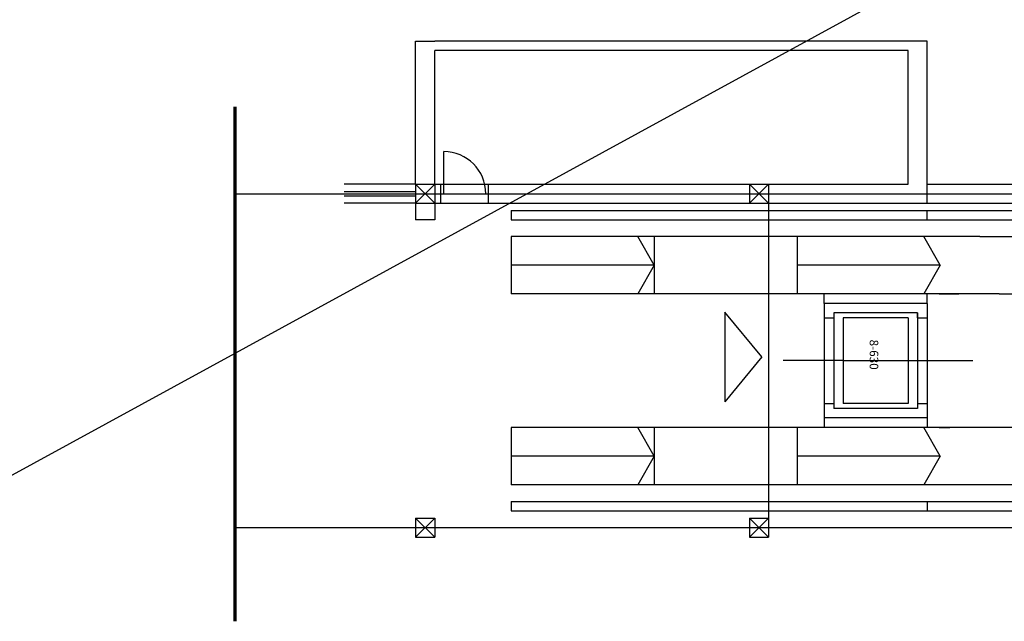
# Model space of a CAD drawing. Units: millimetres. Extents: x -131329 to 349439, y -58885 to 292619.
# Drawn here: x 170357 to 172275, y 11475 to 12646 of the extents above; entities that cross this region are included whole.
import ezdxf

# ---------------------------------------------------------------- set-up
doc = ezdxf.new("R2010")
doc.units = ezdxf.units.MM
for name, color, linetype, lineweight in [('025', 1, 'Continuous', 30), ('035', 2, 'Continuous', 30), ('070', 3, 'Continuous', 70)]:
    doc.layers.add(name, color=color, linetype=linetype, lineweight=lineweight)

msp = doc.modelspace()

# ---------------------------------------------------------------- linework, layer by layer
at = {"layer": '025'}
for p, q in [((171128.37, 12325.72), (171128.37, 12604.29)), ((171128.37, 12604.29), (171165.51, 12604.29)), ((172124.52, 12604.29), (171165.51, 12604.29)), ((172124.52, 12325.72), (172124.52, 12604.29)), ((171165.51, 12325.72), (171165.51, 12585.72)), ((172087.38, 12585.72), (171165.51, 12585.72)), ((172087.38, 12325.72), (172087.38, 12585.72)), ((171183.05, 12307.15), (171183.05, 12389.03)), ((171128.37, 12325.72), (170989.09, 12325.72)), ((170989.09, 12311.21), (171128.37, 12311.21)), ((171128.37, 12325.72), (171176.66, 12325.72)), ((171128.37, 12325.72), (171165.51, 12325.72)), ((171128.37, 12325.72), (171128.37, 12288.58)), ((171128.37, 12325.72), (171128.37, 12288.58)), ((171128.37, 12325.72), (171165.51, 12325.72)), ((171128.37, 12325.72), (171165.51, 12288.58)), ((171165.51, 12325.72), (171128.37, 12288.58)), ((171165.51, 12325.72), (171165.51, 12288.58)), ((171165.51, 12325.72), (171165.51, 12288.58)), ((171176.66, 12325.72), (171176.66, 12288.58)), ((171176.66, 12325.72), (171269.51, 12325.72)), ((171269.51, 12325.72), (172087.38, 12325.72)), ((171269.51, 12325.72), (171269.51, 12288.58)), ((171778.37, 12325.72), (171815.51, 12325.72)), ((171778.37, 12325.72), (171778.37, 12288.58)), ((171778.37, 12325.72), (171778.37, 12288.58)), ((171778.37, 12325.72), (171815.51, 12325.72)), ((171778.37, 12325.72), (171815.51, 12288.58)), ((171815.51, 12325.72), (171778.37, 12288.58)), ((171815.51, 12325.72), (171815.51, 12288.58)), ((171815.51, 12325.72), (171815.51, 12288.58)), ((172124.52, 12288.58), (172124.52, 12325.72)), ((172124.52, 12325.72), (172428.37, 12325.72)), ((170775.98, 12307.15), (173733.59, 12307.15)), ((170989.09, 12302.88), (171128.37, 12302.88)), ((172155.67, 12307.15), (173733.59, 12307.15)), ((172155.67, 12307.15), (174805.48, 12307.15)), ((171128.37, 12288.58), (170989.09, 12288.58)), ((171128.37, 12288.58), (171165.51, 12288.58)), ((171128.37, 12288.58), (171165.51, 12288.58)), ((171128.37, 12288.58), (171176.66, 12288.58)), ((171128.37, 12288.58), (171128.37, 12256.08)), ((171165.51, 12288.58), (171165.51, 12256.08)), ((171176.66, 12288.58), (171269.51, 12288.58)), ((171269.51, 12288.58), (171889.8, 12288.58)), ((171314.09, 12274.65), (172124.52, 12274.65)), ((171314.09, 12274.65), (171314.09, 12256.08)), ((171778.37, 12288.58), (171815.51, 12288.58)), ((171778.37, 12288.58), (171815.51, 12288.58)), ((171815.51, 12288.58), (171815.51, 11675.72)), ((171889.8, 12288.58), (172124.52, 12288.58)), ((172124.52, 12288.58), (172428.37, 12288.58)), ((172124.52, 12274.65), (172465.51, 12274.65)), ((172124.52, 12256.08), (172124.52, 12274.65)), ((171165.51, 12256.08), (171128.37, 12256.08)), ((171314.09, 12256.08), (172124.52, 12256.08)), ((172124.52, 12256.08), (174655.92, 12256.08)), ((172227.1, 12223.58), (171314.09, 12223.58)), ((171314.09, 12223.58), (171314.09, 12112.15)), ((171592.66, 12167.86), (171560.85, 12223.58)), ((171592.66, 12223.58), (171592.66, 12112.15)), ((171871.23, 12223.58), (171871.23, 12112.15)), ((172149.8, 12167.86), (172118, 12223.58)), ((172227.1, 12223.58), (173266.76, 12223.58)), ((171592.66, 12167.86), (171314.09, 12167.86)), ((171592.66, 12167.86), (171560.85, 12112.15)), ((172149.8, 12167.86), (171871.23, 12167.86)), ((172149.8, 12167.86), (172118, 12112.15)), ((172264.66, 12112.15), (171314.09, 12112.15)), ((171886.81, 12112.15), (171592.66, 12112.15)), ((172129.16, 12112.15), (171905.38, 12112.15)), ((171923.95, 12093.58), (171923.95, 12112.15)), ((172124.52, 12093.58), (172124.52, 12112.15)), ((172147.73, 12112.15), (172167.39, 12112.15)), ((172167.39, 12112.15), (172186.45, 12112.15)), ((172264.66, 12112.15), (173266.76, 12112.15)), ((172124.52, 12093.58), (171923.95, 12093.58)), ((171923.95, 12093.58), (171923.95, 12065.72)), ((171923.95, 12093.58), (171923.95, 12065.72)), ((172124.52, 12093.58), (172124.52, 12065.72)), ((171802.63, 11989.3), (171730.2, 12076.57)), ((171730.2, 12076.57), (171730.2, 11902.03)), ((171923.95, 12065.72), (171942.52, 12065.72)), ((171923.95, 12065.72), (171923.95, 11898.58)), ((172105.95, 12075), (171942.52, 12075)), ((171942.52, 12075), (171942.52, 11889.29)), ((171942.52, 12075), (171942.52, 12065.72)), ((172087.38, 12065.72), (171961.09, 12065.72)), ((171961.09, 12065.72), (171961.09, 11898.58)), ((172087.38, 12065.72), (172087.38, 11898.58)), ((172105.95, 12075), (172105.95, 11889.29)), ((172105.95, 12065.72), (172105.95, 12075)), ((172105.95, 12065.72), (172124.52, 12065.72)), ((172124.52, 12065.72), (172124.52, 11898.58)), ((171802.63, 11989.3), (171730.2, 11902.03)), ((171961.09, 11982.15), (171843.86, 11982.15)), ((171961.09, 11982.15), (172213.38, 11982.15)), ((171923.95, 11898.58), (171923.95, 11870.72)), ((171923.95, 11898.58), (171942.52, 11898.58)), ((171942.52, 11898.58), (171942.52, 11889.29)), ((172105.95, 11889.29), (171942.52, 11889.29)), ((172087.38, 11898.58), (171961.09, 11898.58)), ((172105.95, 11898.58), (172105.95, 11889.29)), ((172105.95, 11898.58), (172124.52, 11898.58)), ((172124.52, 11898.58), (172124.52, 11870.72)), ((172124.52, 11870.72), (171923.95, 11870.72)), ((171923.95, 11870.72), (171923.95, 11852.15)), ((172124.52, 11870.72), (172124.52, 11852.15)), ((172352.31, 11852.15), (171314.09, 11852.15)), ((171314.09, 11852.15), (171314.09, 11740.72)), ((171592.66, 11796.46), (171560.85, 11852.18)), ((171592.66, 11852.15), (171592.66, 11740.72)), ((171886.81, 11852.15), (171592.66, 11852.15)), ((171871.23, 11852.15), (171871.23, 11740.72)), ((172129.16, 11852.15), (171905.38, 11852.15)), ((172149.8, 11796.46), (172118, 11852.18)), ((172147.73, 11852.15), (172168.37, 11852.15)), ((171592.66, 11796.46), (171314.09, 11796.46)), ((171592.66, 11796.46), (171560.85, 11740.75)), ((172149.8, 11796.46), (171871.23, 11796.46)), ((172149.8, 11796.46), (172118, 11740.75)), ((172389.88, 11740.72), (171314.09, 11740.72)), ((171314.09, 11708.22), (172124.52, 11708.22)), ((171314.09, 11708.22), (171314.09, 11689.65)), ((172124.52, 11708.22), (174655.92, 11708.22)), ((172124.52, 11708.22), (172124.52, 11689.65)), ((171314.09, 11689.65), (172124.52, 11689.65)), ((172124.52, 11689.65), (174655.92, 11689.65)), ((171128.37, 11675.72), (171165.51, 11675.72)), ((171128.37, 11675.72), (171128.37, 11638.58)), ((171128.37, 11675.72), (171128.37, 11638.58)), ((171128.37, 11675.72), (171165.51, 11675.72)), ((171128.37, 11675.72), (171165.51, 11638.58)), ((171165.51, 11675.72), (171128.37, 11638.58)), ((171165.51, 11675.72), (171165.51, 11638.58)), ((171165.51, 11675.72), (171165.51, 11638.58)), ((171778.37, 11675.72), (171815.51, 11675.72)), ((171778.37, 11675.72), (171778.37, 11638.58)), ((171778.37, 11675.72), (171778.37, 11638.58)), ((171778.37, 11675.72), (171815.51, 11675.72)), ((171778.37, 11675.72), (171815.51, 11638.58)), ((171815.51, 11675.72), (171778.37, 11638.58)), ((171815.51, 11675.72), (171815.51, 11638.58)), ((171815.51, 11675.72), (171815.51, 11638.58)), ((170775.98, 11657.15), (174805.48, 11657.15)), ((171128.37, 11638.58), (171165.51, 11638.58)), ((171128.37, 11638.58), (171165.51, 11638.58)), ((171778.37, 11638.58), (171815.51, 11638.58)), ((171778.37, 11638.58), (171815.51, 11638.58))]:
    msp.add_line(p, q, dxfattribs=at)
msp.add_arc((171183.05, 12307.15), 81.88, 0, 90, dxfattribs=at)
at = {"layer": '035'}
msp.add_line((175365.49, 14502.85), (169960.3, 11550.7), dxfattribs=at)
at = {"layer": '070'}
msp.add_line((170775.98, 12476.45), (170775.98, 11474.81), dxfattribs=at)

# ---------------------------------------------------------------- texts
at = {"layer": '025'}
msp.add_text('8-630', height=16.714, rotation=270, dxfattribs=at).set_placement((172012.58, 12023.13))

doc.saveas('drawing.dxf')
